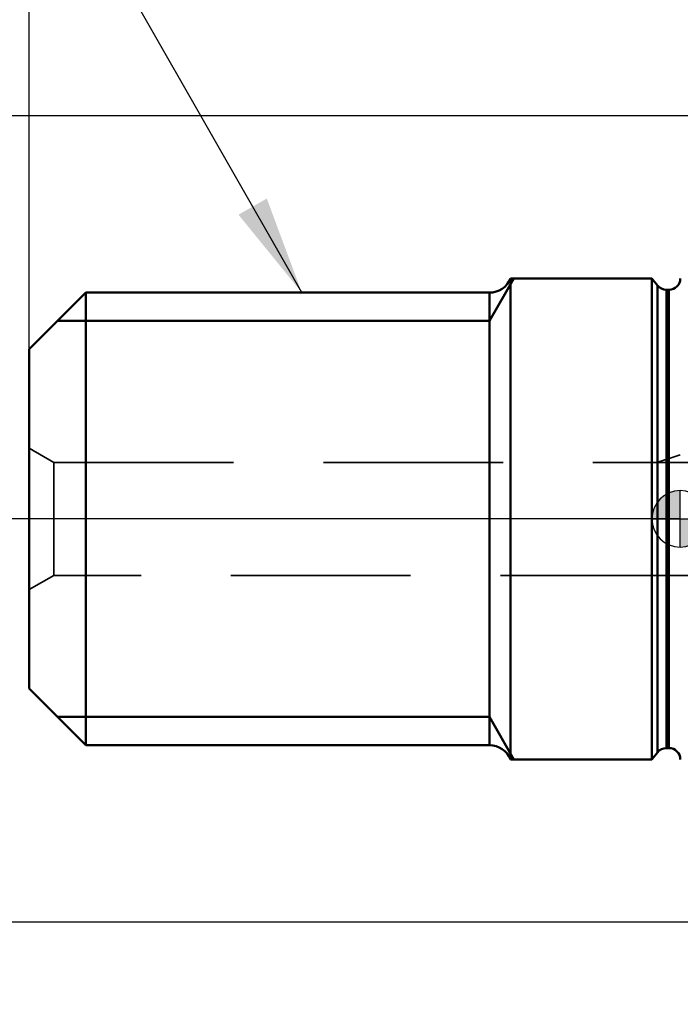
# Model space of a CAD drawing. Units: millimetres. Extents: x -57 to 92, y -28 to 95.
# Drawn here: x -23 to 0, y -17 to 18 of the extents above; entities that cross this region are included whole.
import ezdxf

# ---------------------------------------------------------------- set-up
doc = ezdxf.new("R2010")
doc.units = ezdxf.units.MM
doc.linetypes.add('CENTER', pattern=[50.8, 31.75, -6.35, 6.35, -6.35])
doc.linetypes.add('HIDDEN', pattern=[9.525, 6.35, -3.175])
for name, color, linetype, lineweight in [('3', 1, 'HIDDEN', 35), ('sk1', 4, 'Continuous', 50), ('sk2', 7, 'Continuous', 25), ('sk3', 1, 'HIDDEN', 35), ('sk4', 2, 'CENTER', 25)]:
    doc.layers.add(name, color=color, linetype=linetype, lineweight=lineweight)
doc.styles.add('simplex', font='txt.shx', dxfattribs={"height": 3.5})
doc.dimstyles.new('\\M+18352\\M+18373\\M+1815B - ISO-25', dxfattribs={"dimscale": 0, "dimtxt": 3.5, "dimasz": 3.5, "dimexe": 1.5, "dimexo": 0, "dimgap": 2.3, "dimtad": 1, "dimdsep": 46, "dimtxsty": 'simplex', "dimcen": 0.09, "dimclrd": 256, "dimclre": 256, "dimclrt": 256, "dimadec": 0, "dimazin": 0, "dimtfac": 1, "dimtofl": 0, "dimtmove": 0, "dimatfit": 3, "dimfxl": 1, "dimtolj": 1, "dimlwd": -1, "dimlwe": -1, "dimarcsym": 0})

# ---------------------------------------------------------------- blocks, each defined once
blk = doc.blocks.new('zero block')
h = blk.add_hatch(color=7)
h.paths.add_polyline_path([(0, 1, 0.414214), (-1, 0), (0, 0)])
h.paths.add_polyline_path([(1, 0), (0, 0), (0, -1, 0.414214)])
at = {"color": 7, "ltscale": 0.2}
for p, q in [((0, -1), (0, 1)), ((-1, 0), (1, 0))]:
    blk.add_line(p, q, dxfattribs=at)
for start, end in [(90, 180), (0, 90), (180, 270), (270, 0)]:
    blk.add_arc((0, 0), 1, start, end, dxfattribs=at)
blk = doc.blocks.new('*D8')
at = {"layer": 'DEFPOINTS', "color": 0}
for p in [(-23, 70.145), (40, 14.866), (-23, 6)]:
    blk.add_point(p, dxfattribs=at)
at = {"layer": 'sk2'}
for p, q in [((-23, 6), (-23, 71.645)), ((40, 14.866), (40, 71.645)), ((36.5, 70.145), (-19.5, 70.145))]:
    blk.add_line(p, q, dxfattribs=at)
for points in [[(-19.5, 70.728), (-19.5, 69.561), (-23, 70.145)], [(36.5, 70.728), (36.5, 69.561), (40, 70.145)]]:
    blk.add_solid(points, dxfattribs=at)
at = {"layer": 'sk2', "insert": (8.5, 74.195), "char_height": 3.5, "attachment_point": 5, "style": 'simplex'}
blk.add_mtext('\\A1;63 [2.480"]', dxfattribs=at)
blk = doc.blocks.new('*D11')
at = {"layer": 'DEFPOINTS', "color": 0}
for p in [(0.3, 14.25), (-47.399, -14.25), (0.3, -14.25)]:
    blk.add_point(p, dxfattribs=at)
at = {"layer": 'sk2'}
for p, q in [((0.3, 14.25), (-48.899, 14.25)), ((-47.399, 10.75), (-47.399, -10.75)), ((0.3, -14.25), (-48.899, -14.25))]:
    blk.add_line(p, q, dxfattribs=at)
for points in [[(-47.982, 10.75), (-46.815, 10.75), (-47.399, 14.25)], [(-47.982, -10.75), (-46.815, -10.75), (-47.399, -14.25)]]:
    blk.add_solid(points, dxfattribs=at)
at = {"layer": 'sk2', "insert": (-51.449, 0), "char_height": 3.5, "attachment_point": 5, "rotation": 90, "style": 'simplex'}
blk.add_mtext('\\A1;%%c28.5 [%%c1.122"]', dxfattribs=at)

msp = doc.modelspace()

# ---------------------------------------------------------------- linework, layer by layer
at = {"layer": '3'}
for p, q in [((0, 2), (1, 2)), ((1, -2), (0, -2))]:
    msp.add_line(p, q, dxfattribs=at)
at = {"layer": 'sk1'}
for p, q in [((-6.7416, 7), (-5.8756, 8.5)), ((-6, 8.5), (-1, 8.5)), ((-6, 8.5), (-6, -8.5)), ((-1, 8.5), (-0.8076, 8.2537)), ((-1, -8.5), (-1, 8.5)), ((-0.8076, -8.2537), (-0.8076, 8.2537)), ((-0.4924, 8.1), (-0.4, 8.1)), ((-0.4924, 8.1), (-0.4924, -8.1)), ((-0.4, -8.1), (-0.4, 8.1)), ((-21, 8), (-23, 6)), ((-21, 8), (-6.7416, 8)), ((-21, 8), (-21, -8)), ((-6.7416, -8), (-6.7416, 8)), ((-22, 7), (-6.7416, 7)), ((-23, 6), (-23, -6)), ((-23, -6), (-21, -8)), ((-22, -7), (-6.7416, -7)), ((-6.7416, -7), (-5.8756, -8.5)), ((-6.7416, -8), (-21, -8)), ((-0.8076, -8.2537), (-1, -8.5)), ((-0.4, -8.1), (-0.4924, -8.1)), ((-1, -8.5), (-6, -8.5))]:
    msp.add_line(p, q, dxfattribs=at)
for centre, radius, start, end in [((-6.7416, 8.8), 0.8, 270, 337.97569), ((-0.4, 8.5), 0.4, 270, 360), ((-0.4924, 8.5), 0.4, 218, 270), ((-6.7416, -8.8), 0.8, 22.02431, 90), ((-0.4924, -8.5), 0.4, 90, 142), ((-0.4, -8.5), 0.4, 0, 90)]:
    msp.add_arc(centre, radius, start, end, dxfattribs=at)
at = {"layer": 'sk3'}
for p, q in [((-22.134, 2), (-23, 2.5)), ((-0.8257, 2), (0, 2.2681)), ((-22.134, 2), (0, 2)), ((-22.134, -2), (-22.134, 2)), ((-23, -2.5), (-22.134, -2)), ((0, -2), (-22.134, -2))]:
    msp.add_line(p, q, dxfattribs=at)
at = {"layer": 'sk4'}
msp.add_line((0, 0), (-26, 0), dxfattribs=at)

# ---------------------------------------------------------------- block references
msp.add_blockref('zero block', (0, 0))

# ---------------------------------------------------------------- dimensions: what is measured, and where the dimension line sits
at = {"layer": 'sk2'}
dim = msp.add_linear_dim(base=(-23, 70.1448), p1=(40, 14.8662), p2=(-23, 6), dimstyle='\\M+18352\\M+18373\\M+1815B - ISO-25', override={"dimscale": 1}, dxfattribs=at)
dim.commit()
dim.dimension.update_dxf_attribs({"geometry": '*D8', "text_midpoint": (8.5, 70.1448), "dimtype": 160})
dim = msp.add_linear_dim(base=(-47.3987, -14.25), p1=(0.3, 14.25), p2=(0.3, -14.25), angle=90, text='%%c<>', dimstyle='\\M+18352\\M+18373\\M+1815B - ISO-25', override={"dimscale": 1}, dxfattribs=at)
dim.commit()
dim.dimension.update_dxf_attribs({"geometry": '*D11', "text_midpoint": (-47.3987, 0), "dimtype": 160})

# ---------------------------------------------------------------- leaders
msp.add_leader([(-13.3708, 8), (-25.2782, 28.8499), (-39.9968, 28.8499)], dimstyle='\\M+18352\\M+18373\\M+1815B - ISO-25', override={"dimscale": 1, "dimtad": 0}, dxfattribs=at)

doc.saveas('drawing.dxf')
